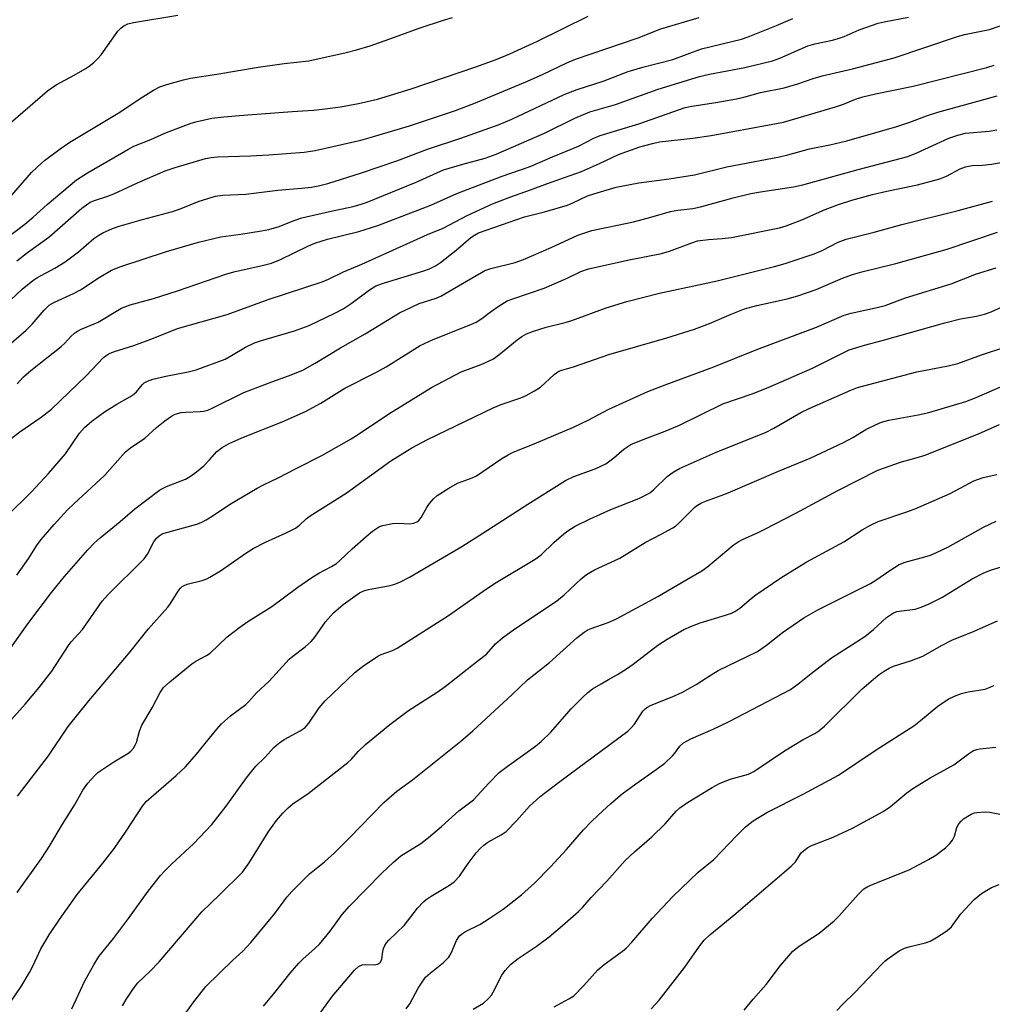
# Model space of a CAD drawing. Units: inches. Extents: x 1249771 to 1255771, y 585451 to 589451.
# Drawn here: x 1252837 to 1253070, y 585827 to 586063 of the extents above; entities that cross this region are included whole.
import ezdxf

# ---------------------------------------------------------------- set-up
doc = ezdxf.new("R2010")
doc.units = ezdxf.units.IN
doc.header["$MEASUREMENT"] = 0
doc.layers.add('Undefined', color=1, linetype='Continuous')

msp = doc.modelspace()

# ---------------------------------------------------------------- linework, layer by layer
at = {"layer": 'Undefined'}
for points, elevation in [([(1252830.73, 586008.14), (1252838.74, 586014.11), (1252840.69, 586015.74), (1252844.1, 586018.83), (1252851.14, 586024.71), (1252853.72, 586026.41), (1252863.36, 586031.98), (1252864.85, 586032.76), (1252868.87, 586034.33), (1252872.26, 586035.85), (1252876.62, 586037.58), (1252878.54, 586038.29), (1252879.98, 586038.68), (1252883.5, 586039.42), (1252886.41, 586039.76), (1252891.09, 586040.19), (1252902.77, 586041.09), (1252907.89, 586041.39), (1252910.68, 586041.66), (1252914.36, 586042.19), (1252918.6, 586042.99), (1252923.15, 586044), (1252931.22, 586046.47), (1252946.72, 586051.72), (1252951.63, 586053.51), (1252954.91, 586054.88), (1252961.49, 586057.92), (1252973.67, 586063.91)], 680), ([(1252831, 585991.94), (1252838.1, 585998.53), (1252840.65, 586000.6), (1252841.61, 586001.27), (1252845.91, 586003.57), (1252848.35, 586005.04), (1252851.59, 586007.44), (1252855.27, 586010.62), (1252856.45, 586011.47), (1252857.43, 586012.05), (1252859.74, 586013.03), (1252861.31, 586013.59), (1252866.89, 586015.19), (1252874.08, 586017.09), (1252875.76, 586017.69), (1252880.45, 586019.59), (1252884.35, 586020.81), (1252886.12, 586021.02), (1252891.63, 586021.26), (1252899.35, 586022.19), (1252905, 586022.68), (1252907.36, 586022.96), (1252909.41, 586023.36), (1252911.27, 586023.84), (1252919.34, 586026.35), (1252927.8, 586029.27), (1252935.18, 586032.07), (1252943.11, 586034.71), (1252952.3, 586037.91), (1252955.34, 586039.22), (1252967.92, 586045.16), (1252970.96, 586046.33), (1252977.2, 586048.34), (1252983.2, 586050.66), (1252986.73, 586051.69), (1252993.88, 586053.52), (1253000.79, 586056.04), (1253010.33, 586058.4), (1253011.94, 586058.91), (1253018.77, 586061.62), (1253022.68, 586063.28)], 684), ([(1252834.04, 586019.23), (1252840.34, 586026.43), (1252841.74, 586027.8), (1252843.43, 586029.29), (1252847.19, 586032.13), (1252849.53, 586033.7), (1252861.51, 586040.87), (1252866.38, 586044.2), (1252869.55, 586046.16), (1252871.05, 586046.97), (1252872.72, 586047.53), (1252876.7, 586048.62), (1252878.42, 586049.01), (1252884.68, 586049.98), (1252894.58, 586051.66), (1252900.81, 586052.54), (1252906.74, 586053.15), (1252915.72, 586055.15), (1252918.19, 586055.8), (1252921.4, 586056.81), (1252926.15, 586058.44), (1252933.44, 586061.1), (1252938.96, 586062.91), (1252941.17, 586063.59)], 678), ([(1252834.12, 586037.34), (1252844.17, 586046.02), (1252846.23, 586047.41), (1252850.52, 586049.72), (1252853.2, 586051.27), (1252854.14, 586051.89), (1252855.23, 586052.78), (1252856.25, 586053.74), (1252856.97, 586054.61), (1252861, 586060.25), (1252861.8, 586061.1), (1252862.47, 586061.59), (1252863.39, 586062.01), (1252864.78, 586062.38), (1252875.38, 586064.09)], 676), ([(1252834.87, 585985.15), (1252839.02, 585988.72), (1252840.45, 585990.19), (1252843.32, 585993.53), (1252844.59, 585994.68), (1252845.83, 585995.43), (1252850.38, 585997.51), (1252852.05, 585998.37), (1252856.51, 586001.29), (1252859.51, 586003.06), (1252861.74, 586003.96), (1252872.68, 586007.56), (1252880.3, 586009.77), (1252885.7, 586011.09), (1252890.43, 586011.72), (1252895.4, 586012.46), (1252897.13, 586012.79), (1252899.65, 586013.5), (1252903.02, 586014.92), (1252905.1, 586015.58), (1252911.68, 586017.15), (1252917.34, 586018.31), (1252919.31, 586018.87), (1252920.67, 586019.35), (1252932.43, 586024.11), (1252938.98, 586027.08), (1252943.63, 586028.48), (1252948.99, 586029.9), (1252951.61, 586030.83), (1252963.18, 586035.83), (1252970.43, 586039.47), (1252974.06, 586040.99), (1252980.18, 586042.7), (1252990.4, 586046.41), (1253000.32, 586049.46), (1253002.71, 586050.02), (1253011.12, 586051.57), (1253017.78, 586053.15), (1253019.55, 586053.8), (1253026.24, 586056.77), (1253027.88, 586057.26), (1253032.13, 586058.15), (1253033.54, 586058.52), (1253034.91, 586059.03), (1253038.53, 586060.63), (1253043.06, 586062.19), (1253044.5, 586062.53), (1253050.38, 586063.66)], 686), ([(1252836.85, 586005.31), (1252839.36, 586007.32), (1252844.5, 586010.94), (1252852.37, 586017.88), (1252853.47, 586018.74), (1252854.4, 586019.32), (1252855.4, 586019.76), (1252858.37, 586020.68), (1252860.05, 586021.31), (1252865.73, 586023.96), (1252872.34, 586026.88), (1252874.71, 586027.67), (1252881.97, 586029.81), (1252883.38, 586030.08), (1252884.83, 586030.23), (1252892.78, 586030.43), (1252897.16, 586030.66), (1252905.65, 586031.33), (1252908.26, 586031.69), (1252919.21, 586034.22), (1252921.44, 586034.8), (1252930.84, 586037.6), (1252941.87, 586041.32), (1252946.64, 586043.13), (1252959.11, 586048.31), (1252962.85, 586050), (1252968.51, 586052.73), (1252970.6, 586053.59), (1252985.62, 586058.7), (1252991.06, 586060.8), (1253000.23, 586063.54)], 682), ([(1252836.88, 585975.85), (1252838.42, 585977.53), (1252840.14, 585979.05), (1252847.44, 585984.77), (1252848.3, 585985.57), (1252849.78, 585987.23), (1252850.6, 585988.02), (1252851.31, 585988.5), (1252852.09, 585988.89), (1252856.27, 585990.66), (1252861.74, 585993.9), (1252862.66, 585994.31), (1252863.97, 585994.76), (1252869.55, 585996.33), (1252875.27, 585998.12), (1252886.83, 586002.14), (1252888.77, 586002.64), (1252895.6, 586004.16), (1252897.79, 586004.79), (1252899.94, 586005.61), (1252906.48, 586008.83), (1252908.21, 586009.56), (1252911.2, 586010.46), (1252918.73, 586012.31), (1252923.29, 586013.78), (1252935.95, 586018.66), (1252942.2, 586021.39), (1252953, 586025.57), (1252959.72, 586027.92), (1252965.07, 586030.24), (1252971.3, 586032.76), (1252975.02, 586034.65), (1252976.54, 586035.34), (1252985.8, 586038.14), (1252996.86, 586041.99), (1252998.46, 586042.36), (1253004.17, 586043.19), (1253009.13, 586044.11), (1253010.88, 586044.49), (1253014.87, 586045.62), (1253020.59, 586046.7), (1253023.82, 586047.66), (1253027.5, 586048.92), (1253029.66, 586049.56), (1253036.91, 586051.24), (1253046.91, 586053.91), (1253061.81, 586058.95), (1253063.76, 586059.45), (1253069.75, 586060.68), (1253073.87, 586062.08)], 688), ([(1252831.93, 585960.13), (1252837.57, 585964.42), (1252842.61, 585967.88), (1252845.08, 585969.81), (1252853.44, 585977.8), (1252857.56, 585982.16), (1252858.43, 585982.83), (1252859.15, 585983.22), (1252860.23, 585983.62), (1252864.83, 585985.03), (1252869.55, 585986.79), (1252875.31, 585989.08), (1252887.15, 585992.47), (1252896.97, 585996.04), (1252909.95, 586000.29), (1252911.46, 586000.93), (1252915.04, 586002.64), (1252919.43, 586004.49), (1252935.17, 586011.62), (1252938.92, 586013.11), (1252944.65, 586016.13), (1252950.7, 586018.94), (1252954.86, 586020.55), (1252959.8, 586022.27), (1252963.89, 586023.84), (1252972.01, 586026.67), (1252976.35, 586028.58), (1252980.87, 586030.75), (1252986.02, 586032.57), (1252989.05, 586033.42), (1252990.72, 586033.8), (1252998.73, 586034.7), (1253003.09, 586035.33), (1253017.88, 586038), (1253020.44, 586038.53), (1253032.87, 586042.16), (1253034.74, 586042.81), (1253037.64, 586044.04), (1253039.42, 586044.6), (1253042.42, 586045.31), (1253051.48, 586047.08), (1253069.1, 586051.57), (1253070.85, 586052.13)], 690), ([(1252834.38, 585944.22), (1252840.35, 585950.02), (1252844.42, 585954.38), (1252848.45, 585959.13), (1252851.85, 585964.1), (1252852.98, 585965.43), (1252854.79, 585966.97), (1252857.84, 585969.14), (1252860.76, 585971.04), (1252863.87, 585972.76), (1252864.86, 585973.39), (1252865.5, 585973.99), (1252866.9, 585975.74), (1252867.34, 585976.1), (1252868.07, 585976.53), (1252869.42, 585976.98), (1252872.49, 585977.74), (1252877.87, 585978.71), (1252879.72, 585979.24), (1252886.67, 585981.81), (1252888.19, 585982.63), (1252891.59, 585984.66), (1252893.74, 585985.65), (1252895.42, 585986.21), (1252903.33, 585988.56), (1252906.81, 585989.84), (1252912.93, 585992.76), (1252915, 585993.84), (1252916.9, 585995.07), (1252921.26, 585998.39), (1252922.77, 585999.29), (1252924.84, 586000.07), (1252934.28, 586002.88), (1252935.61, 586003.39), (1252937.1, 586004.11), (1252938.29, 586004.89), (1252942, 586007.84), (1252945.52, 586010.87), (1252946.39, 586011.48), (1252947.34, 586011.98), (1252958.41, 586015.87), (1252963.16, 586017.07), (1252968.7, 586018.67), (1252969.99, 586019.18), (1252973.5, 586020.85), (1252974.97, 586021.38), (1252980.37, 586022.96), (1252985.76, 586023.99), (1252993.01, 586024.93), (1252999.07, 586025.89), (1253006.84, 586027.79), (1253019.45, 586030.24), (1253021.48, 586030.72), (1253026.61, 586032.14), (1253031.53, 586033.06), (1253035.6, 586034.04), (1253047.59, 586037.47), (1253050.66, 586038.51), (1253054.86, 586040.09), (1253057.34, 586040.87), (1253071.57, 586044.81)], 692), ([(1252836.79, 585930.06), (1252839.69, 585934.14), (1252841.53, 585937.13), (1252842.63, 585938.61), (1252845.75, 585942.19), (1252848.95, 585945.69), (1252850.46, 585947.18), (1252857.87, 585954.03), (1252862.83, 585959.58), (1252864.06, 585960.58), (1252867.48, 585962.83), (1252870.23, 585965.45), (1252872.23, 585967.02), (1252873.83, 585968.11), (1252874.77, 585968.61), (1252876.14, 585968.98), (1252877.27, 585969.09), (1252880.71, 585969.21), (1252881.53, 585969.32), (1252882.53, 585969.59), (1252883.56, 585970.03), (1252891.21, 585973.77), (1252897.86, 585976.35), (1252901.88, 585977.77), (1252905.27, 585979.18), (1252908.25, 585980.79), (1252914.33, 585984.51), (1252920.26, 585987.84), (1252928.42, 585992.85), (1252933.16, 585995.07), (1252937.26, 585996.37), (1252938.38, 585996.84), (1252944.53, 586000.41), (1252948.05, 586002.55), (1252948.89, 586002.98), (1252950.3, 586003.44), (1252956.19, 586004.94), (1252958.15, 586005.6), (1252964.81, 586008.5), (1252971.13, 586011.46), (1252974.49, 586012.58), (1252984.51, 586014.65), (1252988.64, 586015.76), (1252993.36, 586017.15), (1252995.08, 586017.42), (1252998.67, 586017.84), (1253000.57, 586018.22), (1253008.33, 586020.37), (1253012.61, 586021.43), (1253014.89, 586021.85), (1253022.77, 586023.03), (1253025.03, 586023.52), (1253038.28, 586027.17), (1253050.2, 586030.3), (1253052.37, 586031.15), (1253059.99, 586034.64), (1253062.12, 586035.42), (1253064.03, 586035.83), (1253069.66, 586036.38), (1253071.48, 586036.67)], 694), ([(1252832.61, 585908.86), (1252839.46, 585918.45), (1252845.14, 585925.95), (1252848.24, 585929.75), (1252853.82, 585936.1), (1252855.43, 585937.81), (1252856.73, 585939.01), (1252861.57, 585942.93), (1252865.07, 585945.96), (1252870.94, 585950.38), (1252871.67, 585950.83), (1252872.69, 585951.3), (1252877.18, 585953.08), (1252878.41, 585953.81), (1252879.83, 585954.8), (1252881.58, 585956.27), (1252882.97, 585957.67), (1252884.74, 585959.64), (1252885.95, 585960.63), (1252887.66, 585961.59), (1252890.67, 585962.93), (1252900.35, 585966.8), (1252905.98, 585969.21), (1252909.59, 585971.27), (1252915.33, 585974.84), (1252922.8, 585978.6), (1252925.24, 585979.94), (1252933.38, 585985.06), (1252936.5, 585986.45), (1252945.57, 585990.05), (1252946.78, 585990.62), (1252948.18, 585991.48), (1252950.51, 585993.28), (1252952.34, 585994.56), (1252954.25, 585995.7), (1252955.56, 585996.22), (1252963.11, 585998.76), (1252968.42, 586001.09), (1252971.91, 586002.74), (1252973.7, 586003.36), (1252983.46, 586005.53), (1252991.18, 586007.06), (1252993.09, 586007.66), (1252998.43, 586009.64), (1252999.85, 586010.06), (1253002.46, 586010.45), (1253005.73, 586010.64), (1253007.93, 586010.92), (1253019.46, 586013.19), (1253021.05, 586013.7), (1253024.81, 586015.09), (1253030.36, 586017.58), (1253033.57, 586018.83), (1253036.8, 586019.83), (1253041.69, 586021.2), (1253045.13, 586021.99), (1253052.48, 586023.48), (1253057.84, 586024.94), (1253059.48, 586025.55), (1253062.71, 586027.34), (1253063.97, 586027.8), (1253065.56, 586028.09), (1253068.01, 586028.21), (1253070.34, 586028.42), (1253072.47, 586028.83)], 696), ([(1252834.86, 585894.85), (1252838.83, 585899.16), (1252842.17, 585903.16), (1252845.17, 585907.1), (1252849.15, 585913.23), (1252849.85, 585914.12), (1252852.53, 585917.06), (1252857.24, 585923.88), (1252858.63, 585925.39), (1252867.3, 585933.96), (1252868.09, 585935.11), (1252869.62, 585938.02), (1252870.29, 585938.94), (1252870.9, 585939.51), (1252871.6, 585939.94), (1252872.11, 585940.15), (1252879.88, 585942.32), (1252880.98, 585942.71), (1252882.18, 585943.32), (1252883.6, 585944.18), (1252887.71, 585946.98), (1252894.38, 585950.88), (1252895.92, 585951.69), (1252899.43, 585953.34), (1252903.87, 585955.69), (1252909.88, 585958.73), (1252916.9, 585962.73), (1252918.41, 585963.66), (1252925.92, 585968.7), (1252936.12, 585974.97), (1252943.21, 585978.73), (1252947.98, 585980.51), (1252950.81, 585981.8), (1252952.24, 585982.81), (1252956.6, 585986.38), (1252957.72, 585987.17), (1252958.86, 585987.83), (1252960.51, 585988.45), (1252963.6, 585989.42), (1252968.12, 585990.55), (1252969.76, 585991.03), (1252977.94, 585994.08), (1252982.86, 585995.58), (1252990.71, 585997.6), (1253004.51, 586000.56), (1253018.26, 586003.95), (1253020.77, 586004.69), (1253027.75, 586006.97), (1253029.65, 586007.82), (1253033.5, 586009.8), (1253035.43, 586010.5), (1253042.1, 586012.2), (1253048.73, 586014.03), (1253062.26, 586017.39), (1253070.5, 586019.61)], 698), ([(1252837.01, 585877.15), (1252838.04, 585878.54), (1252844.41, 585886.83), (1252849.14, 585893.88), (1252854.08, 585900.02), (1252863.97, 585911.74), (1252868.3, 585917.18), (1252873, 585922.39), (1252873.64, 585923.32), (1252875.44, 585926.25), (1252875.97, 585926.94), (1252876.38, 585927.33), (1252876.85, 585927.6), (1252877.63, 585927.9), (1252881.17, 585928.79), (1252882.28, 585929.18), (1252883.07, 585929.56), (1252885.59, 585931.08), (1252891.67, 585935.33), (1252893.44, 585936.43), (1252896.33, 585937.98), (1252901.34, 585940.21), (1252903.58, 585941.34), (1252904.48, 585942.01), (1252906.12, 585943.53), (1252907.03, 585944.25), (1252915.69, 585949.7), (1252926.36, 585957.46), (1252931.38, 585960.53), (1252935.19, 585962.52), (1252950.91, 585970.13), (1252952.81, 585970.89), (1252957.5, 585972.5), (1252958.82, 585973.06), (1252960.78, 585974.18), (1252962.19, 585975.09), (1252965.53, 585978.09), (1252966.64, 585978.88), (1252967.35, 585979.17), (1252970.09, 585979.93), (1252978.58, 585982.92), (1252992.44, 585986.91), (1252999.12, 585988.96), (1253002.71, 585990.28), (1253007.91, 585992.57), (1253011.11, 585993.83), (1253014.05, 585994.65), (1253021.31, 585996.2), (1253023.81, 585996.92), (1253028.23, 585998.44), (1253034.51, 586001.17), (1253036.93, 586002.07), (1253039.16, 586002.7), (1253047.33, 586004.69), (1253059.6, 586008.08), (1253071.66, 586012.2)], 700), ([(1252836.87, 585854.12), (1252842.74, 585862.26), (1252844.66, 585865.2), (1252847.72, 585870.48), (1252850.63, 585875), (1252852.65, 585878.65), (1252853.85, 585880.29), (1252855.38, 585882.06), (1252856.24, 585882.83), (1252860.04, 585885.38), (1252863.42, 585887.42), (1252864.08, 585887.92), (1252864.75, 585888.69), (1252865.15, 585889.36), (1252865.45, 585890.06), (1252866.17, 585892.72), (1252866.75, 585894.15), (1252869.24, 585898.35), (1252871.17, 585902.02), (1252871.97, 585903.18), (1252873.42, 585904.56), (1252878.72, 585908.89), (1252879.66, 585909.5), (1252882.27, 585910.83), (1252883.12, 585911.42), (1252887.2, 585915.33), (1252890.23, 585917.62), (1252892.17, 585918.97), (1252897.84, 585922.61), (1252904.14, 585927.24), (1252907.47, 585929.49), (1252909.17, 585930.56), (1252912.2, 585932.14), (1252913.33, 585932.88), (1252914.2, 585933.6), (1252917.12, 585936.39), (1252920.43, 585939.32), (1252922.01, 585940.61), (1252923.18, 585941.43), (1252923.68, 585941.7), (1252924.48, 585941.97), (1252926.74, 585942.42), (1252928.18, 585942.53), (1252930.81, 585942.36), (1252931.87, 585942.55), (1252932.59, 585942.85), (1252933.05, 585943.19), (1252933.63, 585943.84), (1252934.97, 585946.27), (1252935.63, 585947.24), (1252936.58, 585948.37), (1252937.47, 585949.14), (1252940.25, 585950.88), (1252942.31, 585952.07), (1252945.86, 585953.38), (1252946.87, 585953.87), (1252952.97, 585957.98), (1252954.47, 585958.9), (1252955.51, 585959.42), (1252961.3, 585961.77), (1252970.14, 585965.49), (1252973.77, 585967.27), (1252978.46, 585969.71), (1252987.89, 585974.02), (1252992.08, 585975.66), (1253003.69, 585979.93), (1253014.05, 585984.1), (1253028.3, 585989.46), (1253034.9, 585992.31), (1253036.59, 585992.81), (1253043.13, 585994.21), (1253044.74, 585994.65), (1253049.61, 585996.42), (1253060.6, 585999.82), (1253066.64, 586002.17), (1253071.35, 586003.61)], 702), ([(1252835.49, 585828.15), (1252837.85, 585831.65), (1252839.82, 585834.95), (1252840.64, 585836.49), (1252842.59, 585840.61), (1252843.51, 585842.27), (1252844.56, 585843.97), (1252847.06, 585847.68), (1252851.28, 585853.67), (1252857.4, 585861.14), (1252860.18, 585864.76), (1252863.02, 585868.82), (1252866.89, 585874.75), (1252867.77, 585875.92), (1252874.98, 585882.13), (1252877.21, 585884.22), (1252879.86, 585887.22), (1252884.67, 585893.2), (1252885.84, 585894.52), (1252888.01, 585896.39), (1252891.64, 585899.09), (1252892.39, 585899.86), (1252894.17, 585901.93), (1252897.27, 585904.68), (1252902.07, 585909.93), (1252902.92, 585910.67), (1252905.87, 585912.89), (1252907.29, 585914.18), (1252908.21, 585915.25), (1252910.71, 585918.9), (1252912.61, 585921.02), (1252914.97, 585923.04), (1252918.9, 585925.84), (1252919.91, 585926.35), (1252921.03, 585926.68), (1252926.21, 585927.63), (1252927.34, 585927.91), (1252928.71, 585928.48), (1252930.83, 585929.57), (1252943.34, 585936.95), (1252948.39, 585940.11), (1252959.17, 585947.05), (1252968.24, 585952.74), (1252970.24, 585953.72), (1252975.3, 585955.55), (1252977.89, 585956.76), (1252979.8, 585958.15), (1252982.2, 585960.25), (1252983.89, 585961.31), (1252986.77, 585962.56), (1252992.06, 585964.55), (1252995.54, 585965.95), (1253005.9, 585971.06), (1253012.94, 585973.44), (1253016.77, 585974.97), (1253027.37, 585979.64), (1253034.84, 585983.4), (1253036.17, 585983.99), (1253039.81, 585985.13), (1253044, 585986.24), (1253059.02, 585990.51), (1253062.77, 585991.39), (1253066.64, 585992.05), (1253068.53, 585992.56), (1253070.13, 585993.13), (1253075.55, 585995.54)], 704), ([(1252849.95, 585826.25), (1252853.06, 585833), (1252855.22, 585836.79), (1252856.44, 585838.77), (1252859.98, 585843.15), (1252863.54, 585847.86), (1252868.3, 585854.4), (1252871.23, 585858.18), (1252872.22, 585859.27), (1252873.88, 585860.94), (1252879.19, 585865.87), (1252883.49, 585870.42), (1252886.97, 585874.75), (1252891.82, 585881.55), (1252893.05, 585883.16), (1252894.07, 585884.35), (1252896.18, 585886.46), (1252898.37, 585888.83), (1252899.44, 585889.78), (1252900.85, 585890.76), (1252904.7, 585892.78), (1252905.83, 585893.58), (1252906.76, 585894.68), (1252909.25, 585898.31), (1252910.64, 585900.01), (1252917.77, 585906.74), (1252919.6, 585908.23), (1252923.3, 585910.7), (1252924.08, 585911.06), (1252926.75, 585912.03), (1252927.87, 585912.64), (1252940.15, 585920.45), (1252948.52, 585926.28), (1252951.21, 585928.05), (1252960.96, 585933.91), (1252962.36, 585934.96), (1252965.4, 585937.86), (1252967.84, 585940), (1252968.79, 585940.7), (1252970.55, 585941.79), (1252974.14, 585943.56), (1252979.09, 585945.81), (1252985.77, 585948.44), (1252987.72, 585949.37), (1252988.41, 585949.8), (1252989.27, 585950.5), (1252992.57, 585953.73), (1252994, 585954.71), (1252995.5, 585955.57), (1253004.09, 585959.43), (1253016.26, 585964.33), (1253018.1, 585965.26), (1253024.56, 585968.98), (1253026.56, 585969.99), (1253036.5, 585974.39), (1253038.12, 585974.98), (1253052.32, 585978.72), (1253056.08, 585979.5), (1253059.88, 585980.17), (1253062.12, 585980.75), (1253067.82, 585982.79), (1253073.69, 585984.72)], 706), ([(1252862.13, 585827.02), (1252863, 585828.52), (1252864.74, 585831.18), (1252865.82, 585832.53), (1252868.77, 585835.33), (1252870.9, 585837.5), (1252881.11, 585849.53), (1252885.38, 585853.53), (1252890.87, 585859.02), (1252892.48, 585861.19), (1252897.03, 585868.59), (1252899.02, 585871.39), (1252900.54, 585873.14), (1252901.78, 585874.38), (1252902.87, 585875.33), (1252906.57, 585877.78), (1252916.08, 585885.24), (1252916.94, 585886.02), (1252918.59, 585887.88), (1252920.29, 585889.51), (1252926.17, 585894.33), (1252930.61, 585897.66), (1252937.51, 585902.09), (1252939.4, 585903.46), (1252947.32, 585909.67), (1252949.29, 585911.13), (1252951.42, 585913.61), (1252953.11, 585915.1), (1252956.1, 585917.24), (1252966.02, 585923.84), (1252967.85, 585925.37), (1252971.95, 585929.16), (1252973.27, 585930.22), (1252975.15, 585931.34), (1252981.19, 585934.13), (1252987.32, 585937.9), (1252991.15, 585939.85), (1252993.89, 585941.37), (1252994.58, 585941.84), (1252995.25, 585942.41), (1252999.16, 585946.34), (1252999.81, 585946.84), (1253000.74, 585947.36), (1253001.99, 585947.9), (1253005.51, 585949.11), (1253007.15, 585949.76), (1253019.19, 585954.94), (1253026.81, 585958.09), (1253034.8, 585961.82), (1253037.02, 585963.03), (1253040.11, 585964.94), (1253042.63, 585966.16), (1253043.89, 585966.66), (1253045.63, 585967.14), (1253052.62, 585968.45), (1253055.2, 585969.03), (1253064.04, 585971.61), (1253066.19, 585972.45), (1253074.43, 585976.04)], 708), ([(1252877.11, 585825.1), (1252879.18, 585827.96), (1252882.07, 585831.61), (1252888.56, 585837.91), (1252890.91, 585840.09), (1252892.88, 585842.16), (1252898.63, 585849.1), (1252901.47, 585853.04), (1252902.63, 585854.37), (1252906.86, 585858.56), (1252910.46, 585861.49), (1252912.87, 585863.64), (1252916.5, 585867.22), (1252924.7, 585875.7), (1252927.8, 585878.38), (1252931.56, 585881.12), (1252943.12, 585890.32), (1252945.98, 585892.85), (1252955.4, 585901.49), (1252959.1, 585905.05), (1252964.4, 585909.18), (1252970.92, 585915.04), (1252972.64, 585916.43), (1252973.36, 585916.89), (1252974.14, 585917.25), (1252978.41, 585918.75), (1252980.23, 585919.54), (1252990.3, 585924.97), (1252997.28, 585929.01), (1253000.83, 585931.15), (1253002.3, 585932.13), (1253008.38, 585937.25), (1253009.54, 585938.07), (1253010.77, 585938.7), (1253014.18, 585940.18), (1253015.76, 585940.97), (1253023.37, 585944.88), (1253033.42, 585950.35), (1253042.99, 585955.17), (1253048.67, 585957.19), (1253052.21, 585958.12), (1253054.33, 585958.81), (1253067.29, 585964.02), (1253072.11, 585966.15)], 710), ([(1252895.86, 585826.9), (1252898.61, 585830.2), (1252902.25, 585834.82), (1252904.31, 585837.21), (1252905.32, 585838.18), (1252908.29, 585840.77), (1252909.29, 585841.77), (1252911.84, 585844.88), (1252914.75, 585848.85), (1252916.46, 585850.84), (1252924.24, 585858.71), (1252926.99, 585861.39), (1252928.79, 585862.91), (1252933.53, 585865.84), (1252935.38, 585867.28), (1252938.54, 585869.92), (1252942.68, 585873.67), (1252946.18, 585876.31), (1252949.83, 585880.32), (1252952.34, 585882.84), (1252954.21, 585884.31), (1252961, 585889.17), (1252962.4, 585890.26), (1252964.71, 585892.51), (1252969.59, 585898.08), (1252972.29, 585900.83), (1252973.56, 585901.99), (1252974.71, 585902.83), (1252976.73, 585904.1), (1252978.47, 585905.12), (1252980.68, 585906.27), (1252982.81, 585907.64), (1252984.42, 585908.77), (1252990.32, 585913.34), (1252992.52, 585914.78), (1252996.57, 585917.05), (1252998.34, 585917.88), (1253000.43, 585918.65), (1253006.55, 585920.48), (1253007.95, 585920.99), (1253008.74, 585921.38), (1253009.92, 585922.17), (1253012.63, 585924.5), (1253013.75, 585925.38), (1253019.79, 585929.43), (1253025.87, 585933.22), (1253034.85, 585938.08), (1253039.21, 585940.92), (1253041.21, 585942.07), (1253043.06, 585942.89), (1253050.21, 585945.3), (1253052.13, 585946.04), (1253060.33, 585949.61), (1253064.93, 585952.12), (1253066.01, 585952.63), (1253068.25, 585953.43), (1253071.53, 585954.16)], 712), ([(1252908.82, 585824.4), (1252912.31, 585829.26), (1252917.64, 585835.54), (1252918.63, 585836.44), (1252919.5, 585836.82), (1252920.22, 585836.91), (1252922.39, 585836.83), (1252923.21, 585836.98), (1252923.66, 585837.2), (1252923.93, 585837.48), (1252924.19, 585838.14), (1252924.43, 585839.96), (1252924.63, 585840.71), (1252924.95, 585841.42), (1252925.36, 585842.08), (1252925.91, 585842.7), (1252929.56, 585846.2), (1252932.77, 585850.36), (1252934.16, 585851.91), (1252934.83, 585852.46), (1252936.03, 585853.27), (1252940.44, 585855.85), (1252941.54, 585856.66), (1252942.84, 585858.02), (1252944.9, 585861.08), (1252946.83, 585863.59), (1252947.77, 585864.68), (1252948.64, 585865.48), (1252949.57, 585866.19), (1252952.83, 585867.91), (1252954.02, 585868.74), (1252956.47, 585871.26), (1252959.59, 585874.79), (1252962.16, 585877.1), (1252966.84, 585880.68), (1252983.15, 585892.77), (1252983.95, 585893.54), (1252984.69, 585894.42), (1252986.74, 585897.56), (1252987.27, 585898.11), (1252987.7, 585898.41), (1252988.71, 585898.92), (1252993.76, 585900.98), (1252996.19, 585902.07), (1252999.52, 585903.9), (1253003.07, 585906.23), (1253004.78, 585907.26), (1253014.18, 585911.81), (1253016.37, 585913.33), (1253020.15, 585916.36), (1253025.29, 585919.88), (1253028.6, 585921.74), (1253041.28, 585928.09), (1253042.55, 585928.88), (1253045.86, 585931.21), (1253048.07, 585932.59), (1253049.53, 585933.18), (1253054.29, 585934.43), (1253055.61, 585934.89), (1253057.18, 585935.56), (1253059.74, 585936.81), (1253068.27, 585941.54), (1253071.32, 585943.03)], 714), ([(1252930.08, 585826.25), (1252930.89, 585827.44), (1252932.9, 585831.24), (1252934.71, 585833.86), (1252935.76, 585834.85), (1252939.01, 585837.37), (1252940.23, 585838.63), (1252940.83, 585839.59), (1252942.11, 585842.63), (1252942.86, 585843.78), (1252943.52, 585844.34), (1252944.27, 585844.81), (1252947.73, 585846.49), (1252949.95, 585847.87), (1252953.28, 585850.15), (1252957.64, 585853.53), (1252960.78, 585856.39), (1252964.65, 585860.26), (1252968.44, 585864.41), (1252972.52, 585869.12), (1252974.34, 585871.01), (1252976.04, 585872.64), (1252979.05, 585875.44), (1252981.75, 585877.72), (1252985.07, 585880.16), (1252989.91, 585883.53), (1252991.98, 585885.09), (1252993.8, 585886.81), (1252994.35, 585887.44), (1252995.57, 585889.11), (1252996.48, 585889.96), (1252998.24, 585890.91), (1253003.57, 585893.19), (1253007.42, 585895.07), (1253022.06, 585902.73), (1253023.88, 585903.98), (1253027.02, 585906.53), (1253031.91, 585910.25), (1253039.89, 585915.38), (1253041.98, 585917.07), (1253045.11, 585919.92), (1253046.03, 585920.62), (1253046.75, 585921.06), (1253047.55, 585921.34), (1253048.66, 585921.57), (1253051.97, 585921.96), (1253053.39, 585922.41), (1253055.33, 585923.18), (1253058.3, 585924.72), (1253065.61, 585929.16), (1253068.37, 585930.62), (1253070.26, 585931.37), (1253074.21, 585932.58)], 716), ([(1252946.11, 585826.22), (1252948.57, 585827.64), (1252949.77, 585828.72), (1252950.45, 585829.55), (1252950.9, 585830.25), (1252952.93, 585834.33), (1252953.75, 585835.44), (1252955.05, 585836.88), (1252956.85, 585838.32), (1252961.17, 585841.22), (1252964.31, 585843.52), (1252967.52, 585846.22), (1252971.31, 585849.6), (1252972.28, 585850.55), (1252974.39, 585852.96), (1252978.08, 585856.82), (1252982.5, 585861.76), (1252984.7, 585863.86), (1252988.91, 585867.45), (1252992.05, 585870.54), (1252994.74, 585873.56), (1252995.57, 585874.35), (1252997.43, 585875.66), (1253003.29, 585879.23), (1253005.05, 585880.22), (1253007.67, 585881.25), (1253012, 585882.48), (1253013.33, 585883.07), (1253020.63, 585888.06), (1253025.1, 585890.78), (1253027.9, 585892.21), (1253028.88, 585892.8), (1253030.25, 585893.94), (1253039.2, 585902.76), (1253041.98, 585905.17), (1253043.34, 585906.26), (1253044.52, 585907.08), (1253045.74, 585907.82), (1253046.75, 585908.31), (1253051.04, 585909.67), (1253053.79, 585910.68), (1253058.41, 585913.32), (1253060.69, 585914.53), (1253066.11, 585916.67), (1253071.66, 585919.14)], 718), ([(1252965.46, 585826.76), (1252969.02, 585828.63), (1252970.2, 585829.41), (1252972.62, 585831.86), (1252975.94, 585835.59), (1252977.49, 585836.85), (1252981.89, 585840.1), (1252982.76, 585840.82), (1252984.09, 585842.24), (1252988.93, 585847.86), (1252993.94, 585853.13), (1252999.95, 585858.98), (1253003.72, 585862.02), (1253009.29, 585867.87), (1253011.32, 585869.83), (1253013.12, 585871.24), (1253016.39, 585873.3), (1253025.12, 585877.63), (1253033.62, 585882.17), (1253042.62, 585888.24), (1253051.59, 585894.01), (1253053.21, 585895.25), (1253057.4, 585898.69), (1253059.82, 585900.37), (1253061.4, 585901.13), (1253063.03, 585901.77), (1253064.65, 585902.14), (1253068.7, 585902.82), (1253069.5, 585903.08), (1253070.76, 585903.64)], 720), ([(1252988.69, 585826.26), (1252990.6, 585828.34), (1252996.8, 585836.22), (1253000.28, 585841.25), (1253001.44, 585842.75), (1253002.75, 585844), (1253008.52, 585848.66), (1253022.24, 585860.46), (1253023.25, 585861.49), (1253024.67, 585863.6), (1253025.27, 585864.2), (1253026.2, 585864.87), (1253026.96, 585865.28), (1253032.33, 585867.36), (1253036.97, 585869.55), (1253044.26, 585873.49), (1253046.03, 585874.71), (1253049.98, 585877.96), (1253051.36, 585878.98), (1253055.51, 585881.54), (1253061.19, 585884.65), (1253064.72, 585887.34), (1253065.94, 585888.1), (1253066.69, 585888.37), (1253067.45, 585888.53), (1253071.25, 585888.9)], 722), ([(1253010.97, 585825.94), (1253013.14, 585828.57), (1253016.25, 585832.1), (1253019.71, 585836.68), (1253022.64, 585840.06), (1253024.13, 585841.26), (1253028.93, 585844.4), (1253032.55, 585847.31), (1253033.76, 585848.53), (1253038.26, 585853.65), (1253039.68, 585854.96), (1253040.61, 585855.53), (1253041.86, 585856.15), (1253050.53, 585859.58), (1253055.14, 585862.03), (1253056.87, 585863.09), (1253059.2, 585864.85), (1253060.27, 585865.82), (1253060.91, 585866.67), (1253061.4, 585867.62), (1253061.94, 585869.7), (1253062.39, 585870.58), (1253062.93, 585871.2), (1253063.54, 585871.75), (1253065.32, 585872.83), (1253066.14, 585873.16), (1253066.69, 585873.29), (1253068.7, 585873.43), (1253069.83, 585873.35), (1253072.22, 585872.85)], 724), ([(1253033.18, 585825.86), (1253034.58, 585827.39), (1253037.48, 585830.17), (1253043.95, 585836.98), (1253044.78, 585837.79), (1253045.69, 585838.51), (1253048.13, 585840.14), (1253049.4, 585840.8), (1253050.71, 585841.19), (1253054.41, 585842.05), (1253055.51, 585842.45), (1253057.05, 585843.34), (1253059.32, 585844.81), (1253060.03, 585845.34), (1253060.61, 585845.91), (1253062.88, 585849.01), (1253066.06, 585852.43), (1253066.91, 585853.2), (1253067.81, 585853.88), (1253070.23, 585855.28), (1253072.04, 585856.03)], 726)]:
    msp.add_lwpolyline(points, dxfattribs=dict(at, elevation=elevation))

doc.saveas('drawing.dxf')
